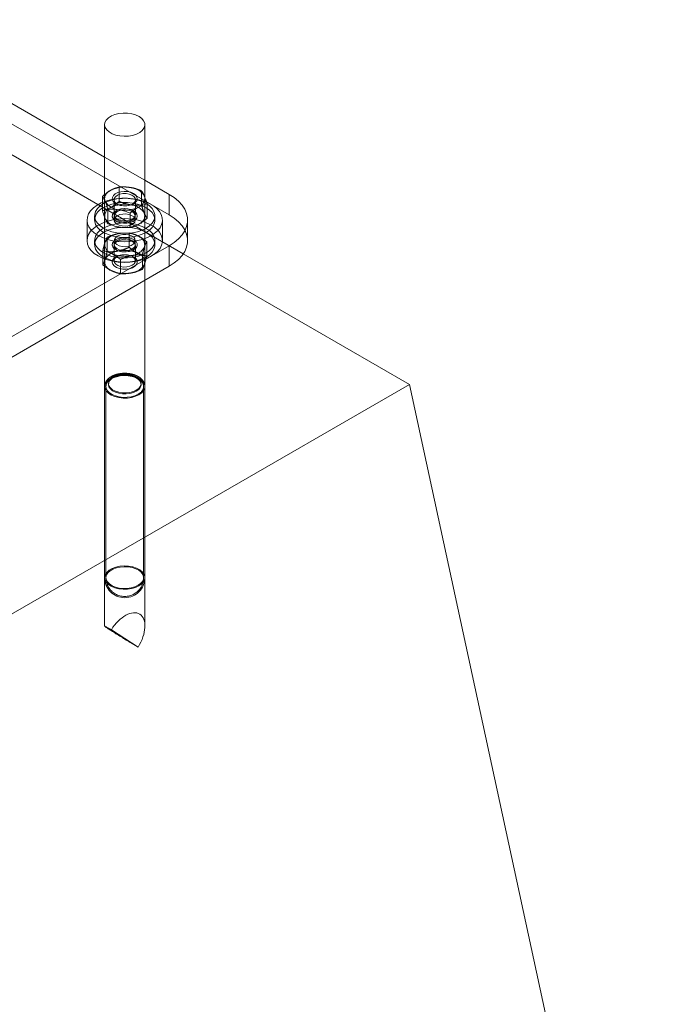
# Model space of a CAD drawing. Units: millimetres. Extents: x 0 to 42, y 0 to 29.8.
# Drawn here: x 39.4 to 39.7, y 11.5 to 11.9 of the extents above; entities that cross this region are included whole.
import ezdxf

# ---------------------------------------------------------------- set-up
doc = ezdxf.new("R2010")
doc.units = ezdxf.units.MM
doc.linetypes.add('HIDDEN', pattern=[0.1905, 0.127, -0.0635])

msp = doc.modelspace()

# ---------------------------------------------------------------- linework, layer by layer
at = {"color": 7, "linetype": 'HIDDEN', "lineweight": 18}
for p, q in [((39.50047461221047, 11.80798355118276), (39.36612432378502, 11.88554232180592)), ((39.50601359080512, 11.7925305562208), (39.34844665425536, 11.88349201252194)), ((39.49079694268089, 11.82173575900267), (39.47479694268089, 11.83097236239604)), ((39.48058373447676, 11.81333782205343), (39.48058373447676, 11.81902987713391)), ((39.48945733813358, 11.81185558692453), (39.48945733813358, 11.817547642005)), ((39.49079694268089, 11.81490261396118), (39.4905639422356, 11.81554236654661)), ((39.50047461221047, 11.81614895930162), (39.50047461221047, 11.80798355118276)), ((39.47431166130664, 11.81247538819847), (39.47392333902399, 11.8122404509719)), ((39.47479694268089, 11.81443588234745), (39.47479694268089, 11.80078043963657)), ((39.47854694268081, 11.81400707132364), (39.47854694268081, 11.80802649068803)), ((39.48704694268081, 11.80802649068803), (39.48704694268081, 11.81400707132364)), ((39.49079694268089, 11.80078043963658), (39.49079694268089, 11.81443588234745)), ((39.47779694268081, 11.80759767966423), (39.47779694268081, 11.80757693952761)), ((39.47859694268088, 11.80757693952754), (39.47859694268088, 11.80594385790377)), ((39.48699694268088, 11.80594385790377), (39.48699694268088, 11.80757693952754)), ((39.48779694268081, 11.80757693952761), (39.48779694268081, 11.80759767966423)), ((39.46779694268081, 11.80594385790384), (39.46779694268081, 11.79777844978498)), ((39.49779694268081, 11.79777844978498), (39.49779694268081, 11.80594385790384)), ((39.47310242131331, 11.80186115384434), (39.47431166130664, 11.80267689845586)), ((39.48203131141639, 11.80074867267185), (39.48015192230552, 11.80050394265707)), ((39.48451096911319, 11.80080207671466), (39.48451096911319, 11.79511002163419)), ((39.47079694268088, 11.79777844978493), (39.47079694268088, 11.79614536816116)), ((39.47479694268089, 11.79861889800586), (39.47479694268089, 11.77274994529278)), ((39.47579287549785, 11.79903892086011), (39.47579287549785, 11.79334686577964)), ((39.47779694268081, 11.79614536816121), (39.47779694268081, 11.79612462802458)), ((39.47854694268081, 11.79569581700078), (39.47854694268081, 11.78971523636517)), ((39.47859694268088, 11.79777844978493), (39.47859694268088, 11.79614536816116)), ((39.48699694268088, 11.79614536816116), (39.48699694268088, 11.79777844978493)), ((39.48704694268081, 11.78971523636517), (39.48704694268081, 11.79569581700078)), ((39.48779694268081, 11.79612462802458), (39.48779694268081, 11.79614536816121)), ((39.49079694268089, 11.78198654868615), (39.49079694268089, 11.79861889800592)), ((39.49151503629614, 11.79732508014607), (39.49151503629614, 11.7916330250656)), ((39.49479694268089, 11.79614536816116), (39.49479694268089, 11.79777844978493)), ((39.47407884906547, 11.79379876843697), (39.47407884906547, 11.7881067133565)), ((39.48980100986376, 11.79208492772293), (39.48980100986376, 11.78639287264246)), ((39.48108291624843, 11.79032177186838), (39.48108291624843, 11.78462971678791)), ((39.47479694268089, 11.74062059295295), (39.47479694268089, 11.64457667097905)), ((39.49079694268089, 11.64457667097905), (39.49079694268089, 11.74062059295295)), ((39.47479694268088, 11.73980405214102), (39.47479694268088, 11.66386575663564)), ((39.47529694268088, 11.73980405214102), (39.47529694268088, 11.66386575663564)), ((39.49029694268088, 11.73980405214102), (39.49029520227653, 11.73971078303226)), ((39.49029694268088, 11.66386575663564), (39.49029694268088, 11.73980405214102)), ((39.49079694268088, 11.66386575663564), (39.49079694268088, 11.73980405214102)), ((39.48812410594552, 11.63625779934806), (39.47746977941625, 11.64314872213863))]:
    msp.add_line(p, q, dxfattribs=at)
at = {"color": 7, "linetype": 'Continuous', "lineweight": 18}
for p, q in [((39.47479694268089, 11.83097236239604), (39.43280525132293, 11.85521364982668)), ((39.47479694268089, 11.84383846371478), (39.47479694268089, 11.81443588234745)), ((39.49079694268089, 11.81443588234745), (39.49079694268089, 11.84383846371478)), ((39.50047461221047, 11.81614895930162), (39.49079694268089, 11.82173575900267)), ((39.47392333902399, 11.81533467360667), (39.47479694268089, 11.81604600642993)), ((39.47392333902399, 11.8096426185262), (39.47392333902399, 11.81533467360667)), ((39.49167054633762, 11.80667814826838), (39.49167054633762, 11.81237020334885)), ((39.47079694268088, 11.80757693952754), (39.47079694268088, 11.80594385790377)), ((39.47613654722804, 11.80446517987006), (39.47613654722804, 11.81015723495053)), ((39.48501015088485, 11.80298294474115), (39.48501015088485, 11.80867499982162)), ((39.49479694268089, 11.80594385790377), (39.49479694268089, 11.80757693952754)), ((39.50779694268081, 11.79777844978498), (39.50779694268081, 11.80594385790384)), ((39.47479694268089, 11.80078043963657), (39.47479694268089, 11.79861889800586)), ((39.49079694268089, 11.79861889800592), (39.49079694268089, 11.80078043963658)), ((39.36612432378502, 11.7181799858829), (39.50047461221047, 11.79573875650605)), ((39.50047461221047, 11.78757334838719), (39.50047461221047, 11.79573875650605)), ((39.59593402767065, 11.74062059295296), (39.50601359080512, 11.7925305562208)), ((39.36612432378502, 11.71001457776404), (39.50047461221047, 11.78757334838719)), ((39.49079694268089, 11.74062059295295), (39.49079694268089, 11.78198654868615)), ((39.47479694268089, 11.77274994529278), (39.47479694268089, 11.74062059295295)), ((39.34844665425536, 11.59774917338399), (39.59593402767065, 11.74062059295296)), ((39.59593402767065, 11.74062059295296), (39.70200004484863, 11.25069610582151))]:
    msp.add_line(p, q, dxfattribs=at)
at = {"color": 7, "linetype": 'Continuous', "lineweight": 18, "flags": 128}
for points in [[(39.47746977941625, 11.84728392511007), (39.47631130436806, 11.84654227227573), (39.47545609055912, 11.84567419235815), (39.47494412683661, 11.84472027580948), (39.47479935205521, 11.84372512670732), (39.47502853572278, 11.84273527711766), (39.47562096146574, 11.84179701130718), (39.47654892811479, 11.84095420154237), (39.4777690449808, 11.84024625667112), (39.47922426075514, 11.83970627940877), (39.48084653116559, 11.83935951849198), (39.48256000065076, 11.83922218807582), (39.48428454928192, 11.83930070957792), (39.48593953908177, 11.8395914114201), (39.48744758456666, 11.84008070070732), (39.48873817120579, 11.84074569881632), (39.4897509526023, 11.84155531117461), (39.4904385722237, 11.84247168120814), (39.49076887774075, 11.8434519604726), (39.49072642443457, 11.84445031219911), (39.49031319737457, 11.84542005457051), (39.48954851859881, 11.8463158435113), (39.48846814363696, 11.84709579292622), (39.48712258962151, 11.84772343324748), (39.48557477316271, 11.84816941671122), (39.48389706843793, 11.84841288962635), (39.48216792305544, 11.84844246746997), (39.48046818993154, 11.84825676721498), (39.47887734669797, 11.84786447199891), (39.47746977941625, 11.84728392511007)], [(39.50047461221047, 11.79573875650605), (39.50247652969603, 11.79704325222934), (39.50419147448834, 11.79847753882579), (39.50559443883061, 11.80002070116708), (39.50666496434352, 11.80165023647137), (39.50738744035448, 11.80334238244455), (39.50775133153639, 11.80507246378794), (39.50775133153639, 11.80681525201974), (39.50738744035448, 11.80854533336312), (39.50666496434352, 11.8102374793363), (39.50559443883061, 11.8118670146406), (39.50419147448834, 11.81341017698189), (39.50247652969603, 11.81484446357833), (39.50047461221047, 11.81614895930162)], [(39.47392333902399, 11.81292543998075), (39.47347672378593, 11.8127287329276), (39.47179186244738, 11.81182789555577), (39.47036495086203, 11.81078914132845), (39.46922943462805, 11.80963681776433), (39.46841192928353, 11.80839793435109), (39.46793159646087, 11.80710152946591), (39.46779969475433, 11.80577798974051), (39.4680193158281, 11.80445833782427), (39.46858531195036, 11.80317350523963), (39.46948441665173, 11.8019536073734), (39.47069555568005, 11.80082723759761), (39.472190340963, 11.79982079706517)], [(39.47392333902399, 11.8122404509719), (39.47296711814941, 11.81155036307131), (39.47192124923644, 11.81050460748041), (39.47120583276541, 11.80936989618024), (39.47084260630378, 11.80818070679945), (39.47084260630378, 11.80697317225563), (39.47120583276541, 11.80578398287484), (39.47192124923644, 11.80464927157467), (39.47296711814941, 11.80360351598377), (39.47431166130664, 11.8026784908566), (39.47591402544467, 11.80190230261356), (39.47772552353999, 11.80129853534165), (39.47969111413965, 11.80088553420391), (39.48175107376791, 11.8006758480309), (39.48384281159385, 11.8006758480309), (39.48590277122211, 11.80088553420391), (39.48786836182177, 11.80129853534165), (39.48967985991709, 11.80190230261356), (39.49128222405512, 11.8026784908566), (39.49262676721234, 11.80360351598377), (39.49367263612532, 11.80464927157467), (39.49438805259635, 11.80578398287484), (39.49475127905798, 11.80697317225563), (39.49475127905798, 11.80818070679945), (39.49438805259635, 11.80936989618024), (39.49367263612532, 11.81050460748041), (39.49262676721234, 11.81155036307131), (39.49165979427013, 11.81224725997399)], [(39.472190340963, 11.79982079706517), (39.47393373600049, 11.79895787588911), (39.47588487709044, 11.79825870021044), (39.47799803113945, 11.79773965811446), (39.48022366760762, 11.79741291550799), (39.48250961946248, 11.79728613096078), (39.48480230593007, 11.79736227619517), (39.48704798838276, 11.7976395664314), (39.48919402992722, 11.79811150222136), (39.49119012916854, 11.79876702179011), (39.49298949923232, 11.79959076031457), (39.49454996440934, 11.80056341006188), (39.49583494871845, 11.80166217294635), (39.49681433321654, 11.80286129489724), (39.49746516196106, 11.80413266951234), (39.49777218007785, 11.80544649684825), (39.49772819132249, 11.80677198190575), (39.49733422675409, 11.80807805643854), (39.49659952056825, 11.80933410716654), (39.49554129365526, 11.81051069332526), (39.49418434995703, 11.81158023673237), (39.49256049508377, 11.81251766819691), (39.49157264383805, 11.81296655922459)], [(39.4747969426808, 11.81443588234745), (39.47484621204545, 11.81392411675356), (39.47502994312602, 11.81332939814828)], [(39.47155927073765, 11.80351410838023), (39.47036495086203, 11.80262373320959), (39.46956880053817, 11.8018611538444)], [(39.47079694268088, 11.80594385790377), (39.47084260630378, 11.80534009063186), (39.47120583276541, 11.80415090125107), (39.47192124923644, 11.8030161899509), (39.47296711814941, 11.80197043436), (39.47431166130664, 11.80104540923283), (39.47591402544467, 11.80026922098979), (39.47772552353999, 11.79966545371788), (39.47969111413965, 11.79925245258013), (39.48175107376791, 11.79904276640713), (39.48384281159385, 11.79904276640713), (39.48590277122211, 11.79925245258013), (39.48786836182177, 11.79966545371788), (39.48967985991709, 11.80026922098979), (39.49128222405512, 11.80104540923283), (39.49262676721234, 11.80197043436), (39.49367263612532, 11.8030161899509), (39.49438805259635, 11.80415090125107), (39.49475127905798, 11.80534009063186), (39.49479694268089, 11.80594385790377)], [(39.50779694268081, 11.79777844978498), (39.50775133153639, 11.79690705566908), (39.50738744035448, 11.79517697432569), (39.50666496434352, 11.79348482835252), (39.50559443883061, 11.79185529304822), (39.50419147448834, 11.79031213070693), (39.50247652969603, 11.78887784411049), (39.50047461221047, 11.78757334838719)]]:
    msp.add_lwpolyline(points, dxfattribs=at)
at = {"color": 7, "linetype": 'HIDDEN', "lineweight": 18, "flags": 128}
for points in [[(39.48765131740255, 11.81512743497192), (39.4871481052727, 11.81585786093879), (39.48632218731865, 11.81648282525866), (39.48523481809674, 11.81695597718694), (39.48396664280776, 11.81724222520964), (39.48261171621139, 11.81732033962042), (39.4812705270149, 11.81718452703078), (39.48004254508547, 11.81684486003918), (39.47901884422514, 11.81632653019254), (39.47827534764362, 11.81566797964435), (39.4778671970811, 11.81491805007613), (39.47782466319762, 11.81413236033324), (39.47815090053674, 11.81336918142962), (39.47882171356746, 11.81268511485325), (39.47978735115605, 11.81213089469269), (39.48097619638007, 11.81174762492187), (39.48230007802785, 11.81156373090634), (39.48366080985394, 11.81159285122399), (39.48495747260372, 11.81183282615405), (39.4860938987329, 11.8122658578538), (39.48698580471425, 11.81285983034303), (39.48756704196136, 11.81357069139947), (39.48779450276658, 11.81434571971054), (39.48765131740255, 11.81512743497192)], [(39.48692316119429, 11.81459489105445), (39.48703997756149, 11.81386666455405), (39.48677978165929, 11.8131509138113), (39.48616569303546, 11.8125112364207), (39.48525227615909, 11.8120044705256), (39.48412069212813, 11.81167564449967), (39.48287148714959, 11.81155397597835), (39.48161565856786, 11.81165027574368), (39.48046479226356, 11.81195598713893), (39.4795211477583, 11.81244394636502), (39.47886857200749, 11.81307079610334), (39.47856504923038, 11.81378083800377), (39.4786375487577, 11.81451098172747), (39.47907962868828, 11.81519635080043), (39.47985200828026, 11.8157760471728), (39.48088605821737, 11.81619856227795), (39.48208989862483, 11.81642635379461), (39.48335656299948, 11.81643918144688), (39.48457350265295, 11.81623590544156), (39.4856325871566, 11.81583458774378), (39.48643971220455, 11.81527088719216), (39.48692316119429, 11.81459489105445)], [(39.4907969426808, 11.81443588234745), (39.49074767331616, 11.81494764794134), (39.4905639422356, 11.81554236654661)], [(39.49479694268089, 11.80594385790377), (39.49475127905798, 11.80654762517568), (39.49438805259635, 11.80773681455646), (39.49367263612532, 11.80887152585664), (39.49262676721234, 11.80991728144753), (39.49128222405512, 11.8108423065747), (39.48967985991709, 11.81161849481774), (39.48786836182177, 11.81222226208965), (39.48590277122211, 11.8126352632274), (39.48384281159385, 11.8128449494004), (39.48175107376791, 11.8128449494004), (39.47969111413965, 11.8126352632274), (39.47772552353999, 11.81222226208965), (39.47591402544467, 11.81161849481774), (39.47431166130664, 11.8108423065747)], [(39.48765131740255, 11.80828923228871), (39.4871481052727, 11.80901965825557), (39.48632218731865, 11.80964462257544), (39.48523481809674, 11.81011777450372), (39.48396664280776, 11.81040402252643), (39.48261171621139, 11.8104821369372), (39.4812705270149, 11.81034632434756), (39.48004254508547, 11.81000665735597), (39.47901884422514, 11.80948832750932), (39.47827534764362, 11.80882977696113), (39.4778671970811, 11.80807984739291), (39.47782466319762, 11.80729415765002), (39.47815090053674, 11.80653097874641), (39.47882171356746, 11.80584691217003), (39.47978735115605, 11.80529269200947), (39.48097619638007, 11.80490942223865), (39.48230007802785, 11.80472552822313), (39.48366080985394, 11.80475464854077), (39.48495747260372, 11.80499462347084), (39.4860938987329, 11.80542765517058), (39.48698580471425, 11.80602162765981), (39.48756704196136, 11.80673248871626), (39.48779450276658, 11.80750751702732), (39.48765131740255, 11.80828923228871)], [(39.48765131740255, 11.80826849215208), (39.48779450276658, 11.8074867768907), (39.48756704196136, 11.80671174857963), (39.48698580471425, 11.80600088752319), (39.4860938987329, 11.80540691503396), (39.48495747260372, 11.80497388333422), (39.48366080985394, 11.80473390840415), (39.48230007802785, 11.80470478808651), (39.48097619638007, 11.80488868210203), (39.47978735115605, 11.80527195187285), (39.47882171356746, 11.80582617203341), (39.47815090053674, 11.80651023860978), (39.47782466319762, 11.8072734175134), (39.4778671970811, 11.80805910725629), (39.47827534764362, 11.80880903682451), (39.47901884422514, 11.80946758737269), (39.48004254508547, 11.80998591721934), (39.4812705270149, 11.81032558421094), (39.48261171621139, 11.81046139680058), (39.48396664280776, 11.8103832823898), (39.48523481809674, 11.8100970343671), (39.48632218731865, 11.80962388243882), (39.4871481052727, 11.80899891811895), (39.48765131740255, 11.80826849215208)], [(39.47867072416732, 11.80743867095723), (39.47915417315706, 11.80676267481951), (39.47996129820501, 11.80619897426789), (39.48102038270866, 11.80579765657012), (39.48223732236214, 11.8055943805648), (39.48350398673679, 11.80560720821707), (39.48470782714424, 11.80583499973373), (39.48574187708135, 11.80625751483888), (39.48651425667333, 11.80683721121125), (39.48695633660392, 11.8075225802842), (39.48702883613123, 11.8082527240079), (39.48672531335412, 11.80896276590833), (39.48607273760332, 11.80958961564666), (39.48512909309805, 11.81007757487275), (39.48397822679375, 11.81038328626799), (39.48272239821203, 11.81047958603333), (39.48147319323348, 11.81035791751201), (39.48034160920253, 11.81002909148608), (39.47942819232615, 11.80952232559097), (39.47881410370232, 11.80888264820037), (39.47855390780012, 11.80816689745762), (39.47867072416732, 11.80743867095723)], [(39.4798270941999, 11.80929139656237), (39.47908365802817, 11.80870988296439), (39.4786701634933, 11.80802770237021), (39.47862335139933, 11.80730546951931), (39.47894738120623, 11.80660735796998), (39.47961346144367, 11.80599539799697), (39.48056240795952, 11.80552396492943), (39.48170990269146, 11.80523494766427), (39.48295398569684, 11.80515402665382), (39.4841841147411, 11.80528839208497), (39.48529098746029, 11.80562610499953), (39.4861762533559, 11.80613715812299), (39.48676125266818, 11.80677614214263), (39.48699400564099, 11.80748628052415), (39.48685383115129, 11.80820447435598), (39.48635318431764, 11.80886690896441), (39.48553654980824, 11.80941472412743), (39.48447648918302, 11.80979924406377), (39.48326719348051, 11.80998630248964), (39.4820161139308, 11.80995927844302), (39.48083441444214, 11.80972057312903), (39.4798270941999, 11.80929139656237)], [(39.4798270941999, 11.80765831493859), (39.47908365802817, 11.80707680134062), (39.4786701634933, 11.80639462074643), (39.47862335139933, 11.80567238789554), (39.47894738120623, 11.8049742763462), (39.47961346144367, 11.80436231637319), (39.48056240795952, 11.80389088330566), (39.48170990269146, 11.80360186604049), (39.48295398569684, 11.80352094503004), (39.4841841147411, 11.8036553104612), (39.48529098746029, 11.80399302337576), (39.4861762533559, 11.80450407649922), (39.48676125266818, 11.80514306051886), (39.48699400564099, 11.80585319890038), (39.48685383115129, 11.80657139273221), (39.48635318431764, 11.80723382734064), (39.48553654980824, 11.80778164250366), (39.48447648918302, 11.80816616244), (39.48326719348051, 11.80835322086587), (39.4820161139308, 11.80832619681925), (39.48083441444214, 11.80808749150526), (39.4798270941999, 11.80765831493859)], [(39.50047461221047, 11.80798355118276), (39.50247652969603, 11.80667905545947), (39.50419147448834, 11.80524476886303), (39.50559443883061, 11.80370160652174), (39.50666496434352, 11.80207207121744), (39.50738744035448, 11.80037992524427), (39.50775133153639, 11.79864984390088), (39.50779694268081, 11.79777844978498)], [(39.46956880053817, 11.8018611538444), (39.46922943462805, 11.80147140964548), (39.46841192928353, 11.80023252623224), (39.46793159646087, 11.79893612134705), (39.46779969475433, 11.79761258162165), (39.4680193158281, 11.79629292970541), (39.46858531195036, 11.79500809712077), (39.46948441665173, 11.79378819925454), (39.47069555568005, 11.79266182947876), (39.472190340963, 11.79165538894631)], [(39.48379190580501, 11.80304896768574), (39.48384281159385, 11.80304645965779), (39.48590277122211, 11.80283677348479), (39.48786836182177, 11.80242377234704), (39.48967985991709, 11.80182000507513), (39.49128222405512, 11.80104381683209), (39.49262676721234, 11.80011879170492), (39.49367263612532, 11.79907303611403), (39.49438805259635, 11.79793832481385), (39.49475127905798, 11.79674913543307), (39.49475127905798, 11.79554160088924), (39.49438805259635, 11.79435241150846), (39.49367263612532, 11.79321770020829), (39.49262676721234, 11.79217194461739), (39.49128222405512, 11.79124691949022), (39.48967985991709, 11.79047073124718), (39.48786836182177, 11.78986696397527), (39.48590277122211, 11.78945396283752), (39.48384281159385, 11.78924427666452), (39.48175107376791, 11.78924427666452), (39.47969111413965, 11.78945396283752), (39.47772552353999, 11.78986696397527), (39.47591402544467, 11.79047073124718), (39.47431166130664, 11.79124691949022), (39.47296711814941, 11.79217194461739), (39.47192124923644, 11.79321770020829), (39.47120583276541, 11.79435241150846), (39.47084260630378, 11.79554160088924), (39.47084260630378, 11.79674913543307), (39.47120583276541, 11.79793832481385), (39.47192124923644, 11.79907303611403), (39.47296711814941, 11.80011879170492), (39.47431166130664, 11.80104381683209), (39.47431166130664, 11.80104381683209)], [(39.49403460905468, 11.80020819708293), (39.49438805259635, 11.79957140643762), (39.49475127905798, 11.79838221705684), (39.49475127905798, 11.79717468251302), (39.49438805259635, 11.79598549313223), (39.49367263612532, 11.79485078183206), (39.49262676721234, 11.79380502624116), (39.49128222405512, 11.79288000111399), (39.48967985991709, 11.79210381287096), (39.48786836182177, 11.79150004559904), (39.48590277122211, 11.7910870444613), (39.48384281159385, 11.79087735828829), (39.48175107376791, 11.79087735828829), (39.47969111413965, 11.7910870444613), (39.47772552353999, 11.79150004559904), (39.47591402544467, 11.79210381287095), (39.47431166130664, 11.79288000111399), (39.47296711814941, 11.79380502624116), (39.47192124923644, 11.79485078183206), (39.47120583276541, 11.79598549313223), (39.47084260630378, 11.79717468251302), (39.47084260630378, 11.79838221705684), (39.47120583276541, 11.79957140643762), (39.47155927629987, 11.80020819707181)], [(39.472190340963, 11.79165538894631), (39.47393373600049, 11.79079246777025), (39.47588487709044, 11.79009329209158), (39.47799803113945, 11.7895742499956), (39.48022366760762, 11.78924750738913), (39.48250961946248, 11.78912072284192), (39.48480230593007, 11.78919686807632), (39.48704798838276, 11.78947415831255), (39.48919402992722, 11.7899460941025), (39.49119012916854, 11.79060161367125), (39.49298949923232, 11.79142535219571), (39.49454996440934, 11.79239800194302), (39.49583494871845, 11.79349676482749), (39.49681433321654, 11.79469588677838), (39.49746516196106, 11.79596726139348), (39.49777218007785, 11.79728108872939), (39.49772819132249, 11.7986065737869), (39.49733422675409, 11.79991264831968), (39.49659952056825, 11.80116869904768), (39.49602508482344, 11.8018611538444)], [(39.4798270941999, 11.79949290681976), (39.48083441444214, 11.79992208338642), (39.4820161139308, 11.80016078870041), (39.48326719348051, 11.80018781274704), (39.48447648918302, 11.80000075432116), (39.48553654980824, 11.79961623438482), (39.48635318431764, 11.7990684192218), (39.4868538311513, 11.79840598461337), (39.48699400564099, 11.79768779078154), (39.48676125266818, 11.79697765240002), (39.4861762533559, 11.79633866838038), (39.48529098746029, 11.79582761525692), (39.4841841147411, 11.79548990234236), (39.48295398569685, 11.79535553691121), (39.48170990269146, 11.79543645792165), (39.48056240795952, 11.79572547518682), (39.47961346144367, 11.79619690825436), (39.47894738120623, 11.79680886822737), (39.47862335139933, 11.7975069797767), (39.4786701634933, 11.79822921262759), (39.47908365802817, 11.79891139322178), (39.4798270941999, 11.79949290681976)], [(39.47953690516589, 11.79395683432443), (39.48068061264064, 11.79353023907682), (39.4819812786329, 11.79329759598999), (39.48334243869618, 11.7932761591374), (39.48466314181547, 11.79346751839235), (39.48584543748225, 11.79385748151431), (39.48680164023553, 11.79441712672248), (39.48746083289145, 11.79510494769199), (39.48777412614633, 11.79586993188809), (39.48771828447267, 11.79665534393253), (39.48729744939195, 11.79740293340699), (39.4865428323169, 11.79805725502016), (39.48551039974386, 11.79856978073129), (39.48427672247369, 11.79890249885305), (39.48293329670582, 11.79903073320444), (39.4815797581837, 11.79894497323023), (39.48031649266747, 11.79865157935539), (39.47923719078143, 11.79817231126143), (39.47842189940899, 11.79754271407038), (39.47793108498153, 11.79680948212568), (39.47780114895981, 11.79602699588635), (39.47804172810413, 11.79525328877712), (39.47863497975995, 11.79454574311483), (39.47953690516589, 11.79395683432443)], [(39.47953690516589, 11.79393609418781), (39.47863497975995, 11.79452500297821), (39.47804172810413, 11.7952325486405), (39.47780114895981, 11.79600625574972), (39.47793108498153, 11.79678874198905), (39.47842189940899, 11.79752197393376), (39.47923719078143, 11.79815157112481), (39.48031649266748, 11.79863083921876), (39.4815797581837, 11.7989242330936), (39.48293329670582, 11.79900999306781), (39.48427672247369, 11.79888175871643), (39.48551039974386, 11.79854904059467), (39.4865428323169, 11.79803651488354), (39.48729744939195, 11.79738219327037), (39.48771828447267, 11.79663460379591), (39.48777412614633, 11.79584919175147), (39.48746083289145, 11.79508420755537), (39.48680164023553, 11.79439638658586), (39.48584543748225, 11.79383674137769), (39.48466314181547, 11.79344677825573), (39.48334243869618, 11.79325541900078), (39.4819812786329, 11.79327685585337), (39.48068061264064, 11.7935094989402), (39.47953690516589, 11.79393609418781)], [(39.48556797456848, 11.79755607076204), (39.48639468540903, 11.79700191016588), (39.48690172101975, 11.7963316974603), (39.48704402906152, 11.79560498398538), (39.48680896484034, 11.79488634142249), (39.48621741484381, 11.79423962431706), (39.48532194088511, 11.79372229632197), (39.48420210975518, 11.79338032429985), (39.48295742336422, 11.79324409396558), (39.48169847756028, 11.79332570998219), (39.48053713520283, 11.79361792040845), (39.4795765866568, 11.79409476106564), (39.47890218087581, 11.79471386256878), (39.47857384177308, 11.79542021503244), (39.47862074371876, 11.79615105594045), (39.47903871926917, 11.79684144687088), (39.4797906294624, 11.79743004355985), (39.48080966377807, 11.79786454660851), (39.48200527654528, 11.79810634851421), (39.4832712323228, 11.7981339641165), (39.48449504538424, 11.79794493964793), (39.48556797456848, 11.79755607076204)], [(39.4798270941999, 11.79785982519598), (39.48083441444214, 11.79828900176265), (39.4820161139308, 11.79852770707664), (39.48326719348051, 11.79855473112326), (39.48447648918302, 11.79836767269739), (39.48553654980824, 11.79798315276105), (39.48635318431764, 11.79743533759803), (39.4868538311513, 11.7967729029896), (39.48699400564099, 11.79605470915777), (39.48676125266818, 11.79534457077625), (39.4861762533559, 11.79470558675661), (39.48529098746029, 11.79419453363315), (39.4841841147411, 11.79385682071859), (39.48295398569685, 11.79372245528743), (39.48170990269146, 11.79380337629788), (39.48056240795952, 11.79409239356305), (39.47961346144367, 11.79456382663058), (39.47894738120623, 11.79517578660359), (39.47862335139933, 11.79587389815293), (39.4786701634933, 11.79659613100382), (39.47908365802817, 11.79727831159801), (39.4798270941999, 11.79785982519598)], [(39.47953690516589, 11.78709789150459), (39.47863497975995, 11.78768680029499), (39.47804172810413, 11.78839434595728), (39.47780114895981, 11.7891680530665), (39.47793108498153, 11.78995053930583), (39.47842189940899, 11.79068377125054), (39.47923719078143, 11.79131336844159), (39.48031649266748, 11.79179263653555), (39.4815797581837, 11.79208603041038), (39.48293329670582, 11.79217179038459), (39.48427672247369, 11.79204355603321), (39.48551039974386, 11.79171083791145), (39.4865428323169, 11.79119831220032), (39.48729744939195, 11.79054399058715), (39.48771828447267, 11.78979640111269), (39.48777412614633, 11.78901098906825), (39.48746083289145, 11.78824600487215), (39.48680164023553, 11.78755818390264), (39.48584543748225, 11.78699853869447), (39.48466314181547, 11.78660857557251), (39.48334243869618, 11.78641721631756), (39.4819812786329, 11.78643865317015), (39.48068061264064, 11.78667129625698), (39.47953690516589, 11.78709789150459)], [(39.48002591079313, 11.78785498260391), (39.48109883997738, 11.78746611371802), (39.48232265303881, 11.78727708924945), (39.48358860881634, 11.78730470485174), (39.48478422158355, 11.78754650675744), (39.48580325589921, 11.7879810098061), (39.48655516609244, 11.78856960649506), (39.48697314164285, 11.7892599974255), (39.48702004358854, 11.78999083833351), (39.4866917044858, 11.79069719079717), (39.48601729870481, 11.79131629230031), (39.48505675015878, 11.7917931329575), (39.48389540780133, 11.79208534338376), (39.48263646199739, 11.79216695940037), (39.48139177560643, 11.7920307290661), (39.48027194447651, 11.79168875704397), (39.4793764705178, 11.79117142904889), (39.47878492052128, 11.79052471194346), (39.47854985630009, 11.78980606938057), (39.47869216434187, 11.78907935590565), (39.47919919995258, 11.78840914320007), (39.48002591079313, 11.78785498260391)], [(39.47481558351718, 11.74011914014256), (39.47503341349486, 11.74091862333388), (39.47562996459481, 11.74185601764833), (39.47656163562455, 11.74269746433625), (39.47778486268219, 11.74340361828572), (39.47924244903005, 11.74394146052289), (39.48086623955048, 11.74428584214253), (39.48258030760347, 11.74442066024284), (39.48430450527191, 11.74433961087931), (39.48595821098912, 11.74404648383009), (39.48746409931374, 11.74355498539021), (39.48875175658138, 11.74288809748046), (39.48976097336933, 11.7420770030383), (39.49044455982225, 11.7411596279384), (39.49077055219736, 11.74017886762082), (39.49072370745351, 11.73918058134799), (39.49030621599886, 11.73821144787649), (39.48953759926982, 11.73731678281036), (39.48845379693037, 11.73653841969373), (39.48845379693037, 11.73653841969373)], [(39.48739313675859, 11.73837553699542), (39.48620929045305, 11.73783515858128), (39.48484148359586, 11.73746695361835), (39.48336345500874, 11.7372907721315), (39.48185488559538, 11.73731611211029), (39.48039710272334, 11.73754160746989), (39.4790686958446, 11.73795510169711), (39.47794127971782, 11.73853430321113), (39.47707563363821, 11.7392479871084), (39.47651842481, 11.7400576785053), (39.47629969250534, 11.74091972672904), (39.47643122863941, 11.74178765853673), (39.47690594206514, 11.74261468349998), (39.47769824085891, 11.74335621648895), (39.47876541198764, 11.74397228126826), (39.48004992397956, 11.7444296656262), (39.48148252846072, 11.74470371185364), (39.48298599335271, 11.74477964604753), (39.48447926647405, 11.74465337457581), (39.48588184508424, 11.74433170476622), (39.48711811580738, 11.74383197792145), (39.48812143096876, 11.74318113444505), (39.48883770158835, 11.7424142614773), (39.48922831333166, 11.74157270133839), (39.48927220821848, 11.74070182275323), (39.48896701986411, 11.73984857501177), (39.48832920105172, 11.73905895692061), (39.48739313675859, 11.73837553699542)], [(39.48810024353978, 11.73674252172168), (39.48683620239259, 11.7361559600596), (39.48538328995059, 11.73573997912868), (39.48380944278478, 11.73551402973492), (39.48218825223942, 11.73548867702086), (39.4805955233826, 11.73566510645122), (39.47910573044546, 11.73603506838193), (39.47778853448997, 11.73658126380429), (39.47670552613503, 11.7372781532274), (39.47590734564766, 11.73809315087637), (39.47543131506032, 11.73898814836696), (39.4752996930342, 11.7399212966112), (39.47551863406898, 11.74084896263433), (39.47607790072519, 11.74172776980412), (39.47695134231557, 11.74251662607405), (39.47809811768211, 11.74317864540167), (39.47946460488323, 11.74368287249902), (39.48098690849613, 11.74400573026743), (39.48259384729581, 11.74413212223648), (39.48421028260996, 11.74405613845817), (39.48576063171986, 11.74378133184952), (39.48717240202419, 11.74332055206213), (39.4883795807126, 11.74269534464674), (39.4893257214513, 11.74193494360722), (39.48996658375092, 11.74107490445106), (39.49027220160259, 11.74015544165333), (39.49029694268088, 11.73980405214102)], [(39.48739313675859, 11.73796726658948), (39.48620929045305, 11.73742688817533), (39.48484148359586, 11.73705868321241), (39.48336345500874, 11.73688250172556), (39.48185488559538, 11.73690784170434), (39.48039710272334, 11.73713333706395), (39.4790686958446, 11.73754683129117), (39.47794127971782, 11.73812603280519), (39.47707563363821, 11.73883971670246), (39.47651842481, 11.73964940809936), (39.47629969250534, 11.74051145632309), (39.47643122863941, 11.74137938813079), (39.47690594206514, 11.74220641309404), (39.47769824085891, 11.74294794608301), (39.47876541198764, 11.74356401086232), (39.48004992397956, 11.74402139522025), (39.48148252846072, 11.7442954414477), (39.48298599335271, 11.74437137564158), (39.48447926647405, 11.74424510416987), (39.48588184508424, 11.74392343436028), (39.48711811580738, 11.74342370751551), (39.48812143096876, 11.74277286403911), (39.48883770158835, 11.74200599107136), (39.48922831333166, 11.74116443093244), (39.48927220821848, 11.74029355234728), (39.48896701986411, 11.73944030460583), (39.48832920105172, 11.73865068651466), (39.48739313675859, 11.73796726658948)], [(39.48845379693037, 11.73653841969373), (39.48710548637337, 11.73591275392084), (39.4855557131019, 11.73546904092786), (39.48387694279171, 11.73522802824118), (39.48214767287666, 11.73520098534618), (39.48044876209605, 11.73538917673857), (39.47885964962977, 11.73578380279799), (39.47745464061057, 11.7363664112485), (39.47629943169864, 11.73710975996649), (39.47544803917877, 11.73797909079206), (39.47494027321895, 11.73893375478202), (39.47479707034785, 11.73983014308853)], [(39.48845379693037, 11.66060012418835), (39.48710548637337, 11.65997445841546), (39.4855557131019, 11.65953074542248), (39.48387694279171, 11.65928973273581), (39.48214767287666, 11.65926268984081), (39.48044876209605, 11.65945088123319), (39.47885964962977, 11.65984550729261), (39.47745464061057, 11.66042811574313), (39.47629943169864, 11.66117146446111), (39.47544803917877, 11.66204079528669), (39.47494027321895, 11.66299545927664), (39.4747998763911, 11.66399081740384), (39.47503341349486, 11.66498032782851), (39.47562996459481, 11.66591772214295), (39.47656163562455, 11.66675916883087), (39.47778486268219, 11.66746532278034), (39.47924244903005, 11.66800316501751), (39.48086623955048, 11.66834754663715), (39.48258030760347, 11.66848236473747), (39.48430450527191, 11.66840131537394), (39.48595821098912, 11.66810818832471), (39.48746409931374, 11.66761668988483), (39.48875175658138, 11.66694980197508), (39.48976097336933, 11.66613870753293), (39.49044455982225, 11.66522133243302), (39.49077055219736, 11.66424057211545), (39.49072370745351, 11.66324228584261), (39.49030621599886, 11.66227315237112), (39.48953759926982, 11.66137848730498), (39.48845379693037, 11.66060012418835)], [(39.48810024353978, 11.66080422621631), (39.48683620239259, 11.66021766455422), (39.48538328995059, 11.6598016836233), (39.48380944278478, 11.65957573422955), (39.48218825223942, 11.65955038151549), (39.4805955233826, 11.65972681094584), (39.47910573044546, 11.66009677287655), (39.47778853448997, 11.66064296829891), (39.47670552613503, 11.66133985772202), (39.47590734564766, 11.662154855371), (39.47543131506032, 11.66304985286158), (39.4752996930342, 11.66398300110582), (39.47551863406898, 11.66491066712895), (39.47607790072519, 11.66578947429875), (39.47695134231557, 11.66657833056867), (39.47809811768211, 11.6672403498963), (39.47946460488323, 11.66774457699365), (39.48098690849613, 11.66806743476206), (39.48259384729581, 11.66819382673111), (39.48421028260996, 11.66811784295279), (39.48576063171986, 11.66784303634414), (39.48717240202419, 11.66738225655676), (39.4883795807126, 11.66675704914137), (39.4893257214513, 11.66599664810185), (39.48996658375092, 11.66513660894569), (39.49027220160259, 11.66421714614796), (39.49022828465522, 11.66328125276717), (39.48983688641648, 11.66237269013765), (39.48911630823301, 11.66153394163815), (39.48810024353978, 11.66080422621631)]]:
    msp.add_lwpolyline(points, dxfattribs=at)
at = {"color": 7, "linetype": 'HIDDEN', "lineweight": 18}
for centre, radius, start, end in [((39.48279634376986, 11.80667140358844), 0.01240187685114408, 79.66849339391611, 116.5470728214704), ((39.48453684163072, 11.81178780314914), 0.007100893465400318, 31.92071277994876, 86.09413375096136), ((39.47868136316153, 11.81414124021583), 0.003895579091334201, 111.5014526752671, 175.6622911348444), ((39.48279981512697, 11.79070210304509), 0.0239304937801744, 68.49414974622954, 111.7728244933619), ((39.48277741449555, 11.79652002820805), 0.01806218396206562, 60.54323508983663, 117.9499709348734), ((39.47846147674375, 11.80752590653374), 0.003590181084062383, 109.6611352393524, 197.0965469220893), ((39.48279634376985, 11.79981246076864), 0.01240187685110594, 79.66849339385291, 116.5470728215217), ((39.48453684163073, 11.8049288603293), 0.00710089346539528, 31.92071277997907, 86.0941337510176), ((39.47665025764994, 11.80545416573686), 0.005873763235383506, 113.4621250649959, 175.2177339773323), ((39.48713240861786, 11.80762797252149), 0.003590181084074758, 289.6611352394715, 17.09654692177793), ((39.48279694267706, 11.78399172386677), 0.02252573567521017, 60.07397416303007, 119.9260256516725), ((39.48272001283696, 11.78707990753925), 0.01771909989560275, 56.53247108694574, 118.3291460619099), ((39.48105704373086, 11.81022501872585), 0.007100893465336633, 211.9207127797422, 266.094133751216), ((39.48279754159176, 11.81534141828664), 0.01240187685116659, 259.6684933939052, 296.5470728214198), ((39.48227697436162, 11.78626466520315), 0.01678897063357964, 91.98743471519948, 118.3227157454442), ((39.4807497582236, 11.79397766134335), 0.006553606302698014, 95.23393671342613, 152.5146991497534), ((39.48277518612674, 11.78808299726114), 0.0126949359039149, 65.6322969962081, 101.9254381561554), ((39.48689871336308, 11.79598895238787), 0.003824018334053159, 349.4446404881685, 73.05867305453535), ((39.47869517199855, 11.79630178393454), 0.003824018334059169, 169.4446404882657, 253.0586730544498), ((39.48484412713801, 11.79831307497906), 0.0065536063027022, 275.2339367134859, 332.5146991497128), ((39.4807497582236, 11.78711871852351), 0.006553606302703321, 95.23393671342188, 152.5146991496983), ((39.48281869923488, 11.80420773906124), 0.01269493590388253, 245.6322969961427, 281.9254381562208), ((39.48277518612674, 11.78122405444134), 0.01269493590387799, 65.63229699616785, 101.9254381562232), ((39.48689871336308, 11.78913000956803), 0.003824018334053159, 349.4446404881685, 73.05867305453535), ((39.47869517199855, 11.78944284111471), 0.003824018334060326, 169.4446404882919, 253.0586730544653), ((39.48484412713801, 11.79145413215922), 0.006553606302696894, 275.2339367134903, 332.5146991497679), ((39.48281869923487, 11.79734879624141), 0.01269493590390064, 245.6322969962084, 281.9254381562339), ((39.48657848504731, 11.74016351656268), 0.003744189446536511, 293.9808962643286, 353.0550122682031), ((39.48279694268088, 11.66386575663564), 0.008000000000002672, 180, 0), ((39.48279694268088, 11.66386575663564), 0.007500000000000284, 180, 4.342517325091357e-10)]:
    msp.add_arc(centre, radius, start, end, dxfattribs=at)
at = {"color": 7, "linetype": 'Continuous', "lineweight": 18}
for centre, radius, start, end in [((39.48105704373086, 11.8170839615457), 0.007100893465344205, 211.9207127797484, 266.0941337511627), ((39.48279754159176, 11.82220036110651), 0.01240187685119969, 259.6684933939655, 296.5470728213795), ((39.48691252220022, 11.81473052447895), 0.003895579091180493, 291.5014526740046, 355.6622911362684), ((39.48820615333386, 11.79447060879009), 0.01075898907141206, 43.38664748051776, 57.19855149997021), ((39.47746556261662, 11.79624107882983), 0.007114931145222604, 127.8239521396787, 146.1116398781674), ((39.48812832274, 11.79624107882412), 0.007114931152889805, 33.88836024363038, 52.17604785580995)]:
    msp.add_arc(centre, radius, start, end, dxfattribs=at)
at = {"color": 7, "linetype": 'HIDDEN', "lineweight": 18}
for major_axis, ratio, start_param, end_param in [((0.005888233776495611, 0.00965795796692426), 0.5607394584010248, 4.697471844783494, 7.839064498373015), ((0.007999109932768533, -0.004876872466136105), 0.02446909568689003, 2.314406844845208, 5.455999498444071)]:
    msp.add_ellipse((39.48279694268088, 11.63970326074334), major_axis=major_axis, ratio=ratio, start_param=start_param, end_param=end_param, dxfattribs=at)
for points, knots in [([(39.47725353675038, 11.81776571923997), (39.47733246837085, 11.81780881413664), (39.47793024311429, 11.81813518575608), (39.47905732219656, 11.81863306704123), (39.48007183155338, 11.81889680152314), (39.48058373447676, 11.81902987713391)], [0, 0, 0, 0, 0.07008576777472872, 0.5307822340229855, 1, 1, 1, 1]), ([(39.48058373447676, 11.81902987713391), (39.48130429059895, 11.8190725877868), (39.48275861402355, 11.8191587921796), (39.484262009892, 11.81896830980456), (39.48502053630516, 11.81887220343914)], [0, 0, 0, 0, 0.4954579634769347, 1, 1, 1, 1]), ([(39.48502053630516, 11.81887220343914), (39.4851256964148, 11.81885394107467), (39.48592210800733, 11.81871563426979), (39.4874237084959, 11.8183373839723), (39.48877533303568, 11.81781249261386), (39.48945733813358, 11.817547642005)], [0, 0, 0, 0, 0.07008576777476556, 0.5307822340229202, 1, 1, 1, 1]), ([(39.47479694268089, 11.81604600642993), (39.47504870881347, 11.81625769033519), (39.47585235834346, 11.81693339547958), (39.47668306953121, 11.81742685202742), (39.47725353675038, 11.81776571923997)], [0, 0, 0, 0, 0.3132785165493525, 1, 1, 1, 1]), ([(39.4905639422356, 11.81554236654661), (39.49046332095791, 11.81576909307414), (39.49008875397969, 11.81661309219883), (39.48972406176436, 11.81715286807117), (39.48945733813358, 11.817547642005)], [0, 0, 0, 0, 0.2686336050555587, 1, 1, 1, 1]), ([(39.47392333902399, 11.8096426185262), (39.47446417777511, 11.80977960577162), (39.47555577139352, 11.81005609188249), (39.47668419806133, 11.81062150282947), (39.47725353675038, 11.81090677642013)], [0, 0, 0, 0, 0.4954579634770037, 0.9999999999999999, 0.9999999999999999, 0.9999999999999999, 0.9999999999999999]), ([(39.47725353675038, 11.81090677642013), (39.47733246837085, 11.81095126443185), (39.47793024311429, 11.81128818656309), (39.47905732219657, 11.81204091768672), (39.48007183155338, 11.81290288770098), (39.48058373447676, 11.81333782205343)], [0, 0, 0, 0, 0.07008576777472866, 0.5307822340229845, 1, 1, 1, 1]), ([(39.48058373447676, 11.81333782205343), (39.48130429059895, 11.81305438989934), (39.48275861402355, 11.81248232894767), (39.484262009892, 11.81217056077039), (39.48502053630516, 11.8120132606193)], [0, 0, 0, 0, 0.4954579634769347, 1, 1, 1, 1]), ([(39.48502053630516, 11.8120132606193), (39.4851256964148, 11.81199639136988), (39.48592210800733, 11.8118686350768), (39.4874237084959, 11.81174523461778), (39.48877533303568, 11.81181857879169), (39.48945733813358, 11.81185558692453)], [0, 0, 0, 0, 0.07008576777476556, 0.5307822340229202, 1, 1, 1, 1]), ([(39.4905639422356, 11.80868342372677), (39.49046332095791, 11.80892747124734), (39.49008875397969, 11.80983594850401), (39.48972406176436, 11.81100244822725), (39.48945733813358, 11.81185558692453)], [0, 0, 0, 0, 0.2686336050555587, 1, 1, 1, 1]), ([(39.49167054633762, 11.80667814826838), (39.49157764500061, 11.80680740010451), (39.49121693503433, 11.80730924891477), (39.49084217920041, 11.80809789471397), (39.4905639422356, 11.80868342372677)], [0, 0, 0, 0, 0.2575513451038983, 1, 1, 1, 1]), ([(39.48015192230552, 11.80050394265707), (39.48004860512842, 11.80048235113171), (39.4792661506614, 11.80031883151239), (39.47779086574464, 11.79989304351598), (39.47646292844586, 11.79932536240028), (39.47579287549785, 11.79903892086011)], [0, 0, 0, 0, 0.07008576777470803, 0.5307822340229733, 1, 1, 1, 1]), ([(39.48801300270466, 11.79964702230005), (39.48769456985786, 11.79979643994395), (39.48650919006615, 11.80035265346709), (39.48535506061164, 11.8006122306709), (39.48451096911319, 11.80080207671466)], [0, 0, 0, 0, 0.2686336050554809, 1, 1, 1, 1]), ([(39.49151503629614, 11.79732508014607), (39.49122103449161, 11.79755910574673), (39.49007950752961, 11.79846776184623), (39.48889353007246, 11.79914454532017), (39.48801300270466, 11.79964702230005)], [0, 0, 0, 0, 0.2575513451039242, 1, 1, 1, 1]), ([(39.47493586228166, 11.79700228851823), (39.47491554954126, 11.79693949148556), (39.47476171457483, 11.79646390920471), (39.47447166522984, 11.79544974021361), (39.47421058525857, 11.79435244406566), (39.47407884906547, 11.79379876843697)], [0, 0, 0, 0, 0.0700857677747222, 0.5307822340229484, 1, 1, 1, 1]), ([(39.47579287549785, 11.79903892086011), (39.4756536927839, 11.79877648036836), (39.47537277548273, 11.79824678761721), (39.47508237934193, 11.79741962621609), (39.47493586228166, 11.79700228851823)], [0, 0, 0, 0, 0.495457963477008, 1, 1, 1, 1]), ([(39.48980100986376, 11.79208492772293), (39.48994019257771, 11.79267351102167), (39.49022110987889, 11.79386146911728), (39.49051150601968, 11.79480991632066), (39.49065802307995, 11.79528844780418)], [0, 0, 0, 0, 0.4954579634770068, 1, 1, 1, 1]), ([(39.49065802307995, 11.79528844780418), (39.49067833582036, 11.7953498517218), (39.49083217078679, 11.79581488349085), (39.49112222013177, 11.79657420264348), (39.49138330010305, 11.79707326325907), (39.49151503629614, 11.79732508014607)], [0, 0, 0, 0, 0.07008576777472238, 0.5307822340229473, 1, 1, 1, 1]), ([(39.47758088265695, 11.79264371402236), (39.47726244981014, 11.79279313166626), (39.47607707001843, 11.79334934518941), (39.47492294056391, 11.79360892239321), (39.47407884906547, 11.79379876843697)], [0, 0, 0, 0, 0.2686336050556191, 1, 1, 1, 1]), ([(39.47579287549785, 11.79334686577964), (39.4756536927839, 11.7927582824809), (39.47537277548273, 11.79157032438529), (39.47508237934193, 11.79062187718192), (39.47493586228166, 11.79014334569839)], [0, 0, 0, 0, 0.495457963477008, 1, 1, 1, 1]), ([(39.48015192230552, 11.79364499983723), (39.48004860512842, 11.79362480142692), (39.4792661506614, 11.7934718323194), (39.47779086574464, 11.79330089416147), (39.47646292844586, 11.79333144857812), (39.47579287549785, 11.79334686577964)], [0, 0, 0, 0, 0.07008576777470807, 0.5307822340229743, 1, 1, 1, 1]), ([(39.48108291624843, 11.79032177186838), (39.48078891444389, 11.79055579746904), (39.4796473874819, 11.79146445356854), (39.47846141002474, 11.79214123704248), (39.47758088265695, 11.79264371402236)], [0, 0, 0, 0, 0.2575513451037884, 1, 1, 1, 1]), ([(39.48451096911319, 11.79511002163419), (39.48380304074819, 11.79480377809968), (39.48237420436413, 11.79418567614736), (39.48089715553155, 11.79382631343299), (39.48015192230552, 11.79364499983723)], [0, 0, 0, 0, 0.4954579634769903, 1, 1, 1, 1]), ([(39.48108291624843, 11.79032177186838), (39.48179084461342, 11.79062801540289), (39.48321968099749, 11.79124611735521), (39.48469672983006, 11.79160548006958), (39.4854419630561, 11.79178679366534)], [0, 0, 0, 0, 0.4954579634769903, 1, 1, 1, 1]), ([(39.48801300270466, 11.79278807948021), (39.48769456985786, 11.79295481811715), (39.48650919006615, 11.79357550977227), (39.48535506061164, 11.79446181082698), (39.48451096911319, 11.79511002163419)], [0, 0, 0, 0, 0.2686336050554809, 1, 1, 1, 1]), ([(39.4854419630561, 11.79178679366534), (39.48554528023319, 11.79180699207565), (39.48632773470021, 11.79195996118317), (39.48780301961698, 11.7921308993411), (39.48913095691576, 11.79210034492445), (39.48980100986376, 11.79208492772293)], [0, 0, 0, 0, 0.07008576777470772, 0.5307822340229743, 1, 1, 1, 1]), ([(39.49151503629614, 11.7916330250656), (39.49122103449161, 11.7916908993679), (39.49007950752961, 11.79191560913316), (39.48889353007246, 11.79241632423004), (39.48801300270466, 11.79278807948021)], [0, 0, 0, 0, 0.2575513451039242, 1, 1, 1, 1]), ([(39.49065802307995, 11.78842950498434), (39.49067833582036, 11.78849230201701), (39.49083217078679, 11.78896788429786), (39.49112222013177, 11.78998205328896), (39.49138330010305, 11.79107934943691), (39.49151503629614, 11.7916330250656)], [0, 0, 0, 0, 0.07008576777472253, 0.530782234022948, 1, 1, 1, 1]), ([(39.47493586228166, 11.79014334569839), (39.47491554954126, 11.79008194178077), (39.47476171457483, 11.78961691001172), (39.47447166522984, 11.78885759085909), (39.47421058525857, 11.7883585302435), (39.47407884906547, 11.7881067133565)], [0, 0, 0, 0, 0.0700857677747222, 0.5307822340229484, 1, 1, 1, 1]), ([(39.47758088265695, 11.78578477120252), (39.47726244981014, 11.78595150983946), (39.47607707001843, 11.78657220149458), (39.47492294056391, 11.78745850254929), (39.47407884906547, 11.7881067133565)], [0, 0, 0, 0, 0.2686336050556191, 1, 1, 1, 1]), ([(39.48980100986376, 11.78639287264246), (39.48994019257771, 11.78665531313421), (39.49022110987889, 11.78718500588536), (39.49051150601968, 11.78801216728648), (39.49065802307995, 11.78842950498434)], [0, 0, 0, 0, 0.4954579634770068, 1, 1, 1, 1]), ([(39.48108291624843, 11.78462971678791), (39.48078891444389, 11.78468759109021), (39.4796473874819, 11.78491230085547), (39.47846141002474, 11.78541301595235), (39.47758088265695, 11.78578477120252)], [0, 0, 0, 0, 0.2575513451037884, 1, 1, 1, 1]), ([(39.48108291624843, 11.78462971678791), (39.48179084461342, 11.78460981751543), (39.48321968099749, 11.78456965412329), (39.48469672983006, 11.78480773103541), (39.4854419630561, 11.7849278508455)], [0, 0, 0, 0, 0.4954579634769903, 1, 1, 1, 1]), ([(39.4854419630561, 11.7849278508455), (39.48554528023319, 11.78494944237086), (39.48632773470022, 11.78511296199018), (39.48780301961698, 11.78553874998659), (39.48913095691576, 11.78610643110229), (39.48980100986376, 11.78639287264246)], [0, 0, 0, 0, 0.0700857677747078, 0.530782234022974, 1, 1, 1, 1]), ([(39.49075376733379, 11.73969686405506), (39.49076817975875, 11.73986056284199), (39.49081401438789, 11.74038116039677), (39.49054887809259, 11.74124340724665), (39.49001348032775, 11.74220375972179), (39.48920525563048, 11.74305816914133), (39.48815325196239, 11.7437966629376), (39.48687241155666, 11.74439225539479), (39.48541800652352, 11.74481470288826), (39.48385865512123, 11.74504558960054), (39.48225941064351, 11.74507833527807), (39.48067908428844, 11.74491211173952), (39.47917346380336, 11.74454886329429), (39.47779482173241, 11.7439912938761), (39.476639627053, 11.7432671435503), (39.47574546467008, 11.74241381501761), (39.47514947925564, 11.74147781559222), (39.47482383414403, 11.74060071439552), (39.4748345042082, 11.74004813946508), (39.47483848399011, 11.73984203688849)], [0, 0, 0, 0, 0.02641814352506566, 0.08401541134963891, 0.1413742846487248, 0.2009282844317324, 0.2637433249016367, 0.3289538561831935, 0.3948151683458671, 0.4604607962578088, 0.5259377999121849, 0.5915218371572564, 0.6574677839193845, 0.7241308726281164, 0.7918012782251259, 0.8530424657588895, 0.9111897756559678, 0.9668750515867227, 0.9999999999999999, 0.9999999999999999, 0.9999999999999999, 0.9999999999999999]), ([(39.49025604048007, 11.73968633358294), (39.49026674331841, 11.73989986174901), (39.49029413690039, 11.74044638045092), (39.48997821840324, 11.74129845066112), (39.48939039699151, 11.74217834170507), (39.48853002644215, 11.74295631694764), (39.48742613097522, 11.74361367382922), (39.48611288079302, 11.74411903443528), (39.48465527649174, 11.74444690139183), (39.48312141250748, 11.74458451493373), (39.48157461758848, 11.7445279624127), (39.48007610984597, 11.7442786044959), (39.47868375654647, 11.74384171170721), (39.47745339699051, 11.74322460888775), (39.47647092884137, 11.7424638383517), (39.47578329775238, 11.74159956186329), (39.47537073734807, 11.74073165188512), (39.47534213362523, 11.74014290295618), (39.4753293465229, 11.73987970669885)], [0, 0, 0, 0, 0.03880695103965474, 0.09932518457491525, 0.1602309139096455, 0.2237530352839813, 0.2899377344988814, 0.3573624199622715, 0.4247434480279367, 0.491917099168958, 0.5590346875999533, 0.626309343827786, 0.6939495069599342, 0.7622192700899618, 0.8312345259964922, 0.8930786608112529, 0.9522015329116968, 1, 1, 1, 1])]:
    msp.add_open_spline(points, degree=3, knots=knots, dxfattribs=at)
at = {"color": 7, "linetype": 'Continuous', "lineweight": 18}
for points, knots in [([(39.47502994312602, 11.81332939814828), (39.47492932184832, 11.81355612467581), (39.47455475487011, 11.81440012380051), (39.47419006265478, 11.81493989967284), (39.47392333902399, 11.81533467360667)], [0, 0, 0, 0, 0.2686336050555151, 1, 1, 1, 1]), ([(39.49167054633762, 11.81237020334885), (39.49157772715208, 11.81267689954162), (39.4912927251942, 11.81361861234487), (39.49099661557872, 11.81438549139903), (39.49079694268089, 11.81490261396118)], [0, 0, 0, 0, 0.3256791154523565, 1, 1, 1, 1]), ([(39.47613654722804, 11.81015723495053), (39.47604364589103, 11.81046263808501), (39.47568293592474, 11.81164843322951), (39.47530818009082, 11.81261314740576), (39.47502994312602, 11.81332939814828)], [0, 0, 0, 0, 0.2575513451037827, 1, 1, 1, 1]), ([(39.48834034861124, 11.81110604545492), (39.48826141699077, 11.8110615574432), (39.48766364224733, 11.81072463531196), (39.48653656316505, 11.80997190418834), (39.48552205380823, 11.80910993417407), (39.48501015088485, 11.80867499982162)], [0, 0, 0, 0, 0.07008576777473138, 0.5307822340229851, 1, 1, 1, 1]), ([(39.49167054633762, 11.81237020334885), (39.4911297075865, 11.81223321610343), (39.4900381139681, 11.81195672999256), (39.48890968730029, 11.81139131904558), (39.48834034861124, 11.81110604545492)], [0, 0, 0, 0, 0.4954579634770037, 0.9999999999999999, 0.9999999999999999, 0.9999999999999999, 0.9999999999999999]), ([(39.47502994312602, 11.80647045532844), (39.47492932184832, 11.80671450284901), (39.47455475487011, 11.80762298010568), (39.47419006265478, 11.80878947982892), (39.47392333902399, 11.8096426185262)], [0, 0, 0, 0, 0.2686336050555148, 1, 1, 1, 1]), ([(39.48057334905645, 11.80999956125576), (39.4804681889468, 11.81001643050517), (39.47967177735428, 11.81014418679825), (39.47817017686571, 11.81026758725727), (39.47681855232594, 11.81019424308336), (39.47613654722804, 11.81015723495053)], [0, 0, 0, 0, 0.07008576777476716, 0.5307822340229225, 1, 1, 1, 1]), ([(39.48501015088485, 11.80867499982162), (39.48428959476266, 11.80895843197571), (39.48283527133806, 11.80953049292738), (39.48133187546961, 11.80984226110466), (39.48057334905645, 11.80999956125576)], [0, 0, 0, 0, 0.4954579634769346, 1, 1, 1, 1]), ([(39.47613654722804, 11.80446517987006), (39.47604364589103, 11.80459443170618), (39.47568293592474, 11.80509628051644), (39.47530818009082, 11.80588492631564), (39.47502994312602, 11.80647045532844)], [0, 0, 0, 0, 0.2575513451037827, 1, 1, 1, 1]), ([(39.48057334905645, 11.80314061843592), (39.4804681889468, 11.80315888080038), (39.47967177735428, 11.80329718760526), (39.47817017686571, 11.80367543790276), (39.47681855232594, 11.8042003292612), (39.47613654722804, 11.80446517987005)], [0, 0, 0, 0, 0.070085767774767, 0.5307822340229217, 1, 1, 1, 1]), ([(39.48501015088485, 11.80298294474115), (39.48428959476266, 11.80294023408825), (39.48283527133806, 11.80285402969546), (39.48133187546961, 11.80304451207049), (39.48057334905645, 11.80314061843592)], [0, 0, 0, 0, 0.4954579634769346, 1, 1, 1, 1]), ([(39.48834034861124, 11.80424710263508), (39.48826141699077, 11.80420400773841), (39.48766364224733, 11.80387763611897), (39.48653656316505, 11.80337975483382), (39.48552205380823, 11.80311602035191), (39.48501015088485, 11.80298294474115)], [0, 0, 0, 0, 0.07008576777473127, 0.5307822340229854, 1, 1, 1, 1]), ([(39.49167054633762, 11.80667814826838), (39.4911297075865, 11.80621501821597), (39.4900381139681, 11.80528026676065), (39.48890968730029, 11.80459357001141), (39.48834034861124, 11.80424710263508)], [0, 0, 0, 0, 0.4954579634770037, 0.9999999999999999, 0.9999999999999999, 0.9999999999999999, 0.9999999999999999])]:
    msp.add_open_spline(points, degree=3, knots=knots, dxfattribs=at)

doc.saveas('drawing.dxf')
